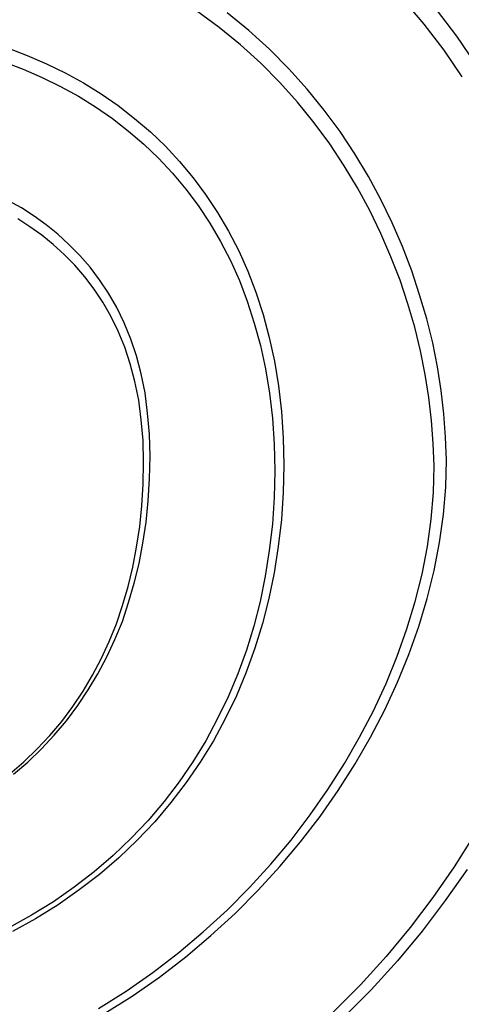
# Model space of a CAD drawing. Extents: x 4472 to 28991, y 6948 to 24470.
# Drawn here: x 26654 to 26681, y 20356 to 20418 of the extents above; entities that cross this region are included whole.
import ezdxf

# ---------------------------------------------------------------- set-up
doc = ezdxf.new("R2010")
doc.units = 0
doc.header["$LTSCALE"] = 1.6
doc.layers.add('TESTALINO', color=8, linetype='CONTINUOUS')

msp = doc.modelspace()

# ---------------------------------------------------------------- linework, layer by layer
at = {"layer": 'TESTALINO', "color": 1}
for p, q in [((26677.746, 20419.224, 1), (26679.071, 20417.65, 1)), ((26666.213, 20417.459, 1), (26664.793, 20418.495, 1)), ((26668.086, 20417.265, 1), (26666.715, 20418.381, 1)), ((26679.835, 20418.577, 1), (26681.108, 20416.912, 1)), ((26667.557, 20416.365, 1), (26666.213, 20417.459, 1)), ((26669.378, 20416.09, 1), (26668.086, 20417.265, 1)), ((26679.071, 20417.65, 1), (26680.318, 20416.019, 1)), ((26681.108, 20416.912, 1), (26682.263, 20415.209, 1)), ((26652.93, 20416.168, 1), (26654.163, 20415.698, 1)), ((26668.823, 20415.213, 1), (26667.557, 20416.365, 1)), ((26670.592, 20414.856, 1), (26669.378, 20416.09, 1)), ((26680.318, 20416.019, 1), (26681.45, 20414.35, 1)), ((26652.704, 20415.29, 1), (26653.912, 20414.83, 1)), ((26654.163, 20415.698, 1), (26655.377, 20415.17, 1)), ((26653.912, 20414.83, 1), (26655.102, 20414.311, 1)), ((26655.377, 20415.17, 1), (26656.552, 20414.602, 1)), ((26670.013, 20414.004, 1), (26668.823, 20415.213, 1)), ((26671.728, 20413.583, 1), (26670.592, 20414.856, 1)), ((26655.102, 20414.311, 1), (26656.254, 20413.755, 1)), ((26656.552, 20414.602, 1), (26657.707, 20413.975, 1)), ((26656.254, 20413.755, 1), (26657.386, 20413.141, 1)), ((26657.707, 20413.975, 1), (26658.804, 20413.29, 1)), ((26671.126, 20412.757, 1), (26670.013, 20414.004, 1)), ((26672.805, 20412.272, 1), (26671.728, 20413.583, 1)), ((26657.386, 20413.141, 1), (26658.461, 20412.469, 1)), ((26658.804, 20413.29, 1), (26659.881, 20412.546, 1)), ((26658.461, 20412.469, 1), (26659.516, 20411.74, 1)), ((26659.881, 20412.546, 1), (26660.899, 20411.743, 1)), ((26672.181, 20411.471, 1), (26671.126, 20412.757, 1)), ((26673.804, 20410.92, 1), (26672.805, 20412.272, 1)), ((26659.516, 20411.74, 1), (26660.514, 20410.953, 1)), ((26660.899, 20411.743, 1), (26661.898, 20410.901, 1)), ((26660.514, 20410.953, 1), (26661.493, 20410.128, 1)), ((26673.16, 20410.147, 1), (26672.181, 20411.471, 1)), ((26661.898, 20410.901, 1), (26662.838, 20410, 1)), ((26674.724, 20409.511, 1), (26673.804, 20410.92, 1)), ((26661.493, 20410.128, 1), (26662.414, 20409.245, 1)), ((26662.838, 20410, 1), (26663.719, 20409.041, 1)), ((26674.062, 20408.766, 1), (26673.16, 20410.147, 1)), ((26662.414, 20409.245, 1), (26663.277, 20408.305, 1)), ((26675.585, 20408.101, 1), (26674.724, 20409.511, 1)), ((26663.719, 20409.041, 1), (26664.581, 20408.022, 1)), ((26674.906, 20407.384, 1), (26674.062, 20408.766, 1)), ((26663.277, 20408.305, 1), (26664.122, 20407.307, 1)), ((26664.581, 20408.022, 1), (26665.364, 20406.965, 1)), ((26676.369, 20406.652, 1), (26675.585, 20408.101, 1)), ((26664.122, 20407.307, 1), (26664.889, 20406.271, 1)), ((26675.674, 20405.964, 1), (26674.906, 20407.384, 1)), ((26665.364, 20406.965, 1), (26666.108, 20405.849, 1)), ((26677.074, 20405.183, 1), (26676.369, 20406.652, 1)), ((26653.811, 20406.123, 1), (26652.988, 20406.573, 1)), ((26654.594, 20405.614, 1), (26653.811, 20406.123, 1)), ((26664.889, 20406.271, 1), (26665.618, 20405.177, 1)), ((26654.335, 20404.947, 1), (26653.567, 20405.446, 1)), ((26655.358, 20405.065, 1), (26654.594, 20405.614, 1)), ((26666.108, 20405.849, 1), (26666.793, 20404.674, 1)), ((26676.365, 20404.525, 1), (26675.674, 20405.964, 1)), ((26655.083, 20404.409, 1), (26654.335, 20404.947, 1)), ((26656.082, 20404.478, 1), (26655.358, 20405.065, 1)), ((26665.618, 20405.177, 1), (26666.29, 20404.026, 1)), ((26677.72, 20403.695, 1), (26677.074, 20405.183, 1)), ((26655.793, 20403.834, 1), (26655.083, 20404.409, 1)), ((26656.787, 20403.832, 1), (26656.082, 20404.478, 1)), ((26666.793, 20404.674, 1), (26667.44, 20403.44, 1)), ((26676.998, 20403.066, 1), (26676.365, 20404.525, 1)), ((26656.484, 20403.2, 1), (26655.793, 20403.834, 1)), ((26657.472, 20403.146, 1), (26656.787, 20403.832, 1)), ((26666.29, 20404.026, 1), (26666.923, 20402.817, 1)), ((26678.307, 20402.187, 1), (26677.72, 20403.695, 1)), ((26657.156, 20402.529, 1), (26656.484, 20403.2, 1)), ((26658.119, 20402.402, 1), (26657.472, 20403.146, 1)), ((26667.44, 20403.44, 1), (26668.007, 20402.167, 1)), ((26677.574, 20401.588, 1), (26676.998, 20403.066, 1)), ((26657.789, 20401.8, 1), (26657.156, 20402.529, 1)), ((26658.706, 20401.619, 1), (26658.119, 20402.402, 1)), ((26666.923, 20402.817, 1), (26667.48, 20401.569, 1)), ((26658.365, 20401.032, 1), (26657.789, 20401.8, 1)), ((26668.007, 20402.167, 1), (26668.517, 20400.836, 1)), ((26678.797, 20400.679, 1), (26678.307, 20402.187, 1)), ((26659.274, 20400.777, 1), (26658.706, 20401.619, 1)), ((26667.48, 20401.569, 1), (26667.979, 20400.264, 1)), ((26678.054, 20400.111, 1), (26677.574, 20401.588, 1)), ((26658.921, 20400.207, 1), (26658.365, 20401.032, 1)), ((26659.783, 20399.876, 1), (26659.274, 20400.777, 1)), ((26668.517, 20400.836, 1), (26668.967, 20399.446, 1)), ((26679.247, 20399.171, 1), (26678.797, 20400.679, 1)), ((26659.42, 20399.324, 1), (26658.921, 20400.207, 1)), ((26660.253, 20398.917, 1), (26659.783, 20399.876, 1)), ((26667.979, 20400.264, 1), (26668.42, 20398.902, 1)), ((26678.495, 20398.633, 1), (26678.054, 20400.111, 1)), ((26659.881, 20398.384, 1), (26659.42, 20399.324, 1)), ((26668.967, 20399.446, 1), (26669.359, 20397.997, 1)), ((26660.664, 20397.899, 1), (26660.253, 20398.917, 1)), ((26668.42, 20398.902, 1), (26668.804, 20397.482, 1)), ((26678.859, 20397.156, 1), (26678.495, 20398.633, 1)), ((26679.619, 20397.664, 1), (26679.247, 20399.171, 1)), ((26660.284, 20397.386, 1), (26659.881, 20398.384, 1)), ((26669.359, 20397.997, 1), (26669.691, 20396.508, 1)), ((26660.629, 20396.35, 1), (26660.284, 20397.386, 1)), ((26661.017, 20396.841, 1), (26660.664, 20397.899, 1)), ((26668.804, 20397.482, 1), (26669.13, 20396.023, 1)), ((26679.913, 20396.156, 1), (26679.619, 20397.664, 1)), ((26661.31, 20395.705, 1), (26661.017, 20396.841, 1)), ((26679.147, 20395.678, 1), (26678.859, 20397.156, 1)), ((26660.917, 20395.237, 1), (26660.629, 20396.35, 1)), ((26669.691, 20396.508, 1), (26669.946, 20394.961, 1)), ((26680.148, 20394.668, 1), (26679.913, 20396.156, 1)), ((26661.565, 20394.511, 1), (26661.31, 20395.705, 1)), ((26669.13, 20396.023, 1), (26669.38, 20394.507, 1)), ((26679.378, 20394.22, 1), (26679.147, 20395.678, 1)), ((26661.166, 20394.066, 1), (26660.917, 20395.237, 1)), ((26669.946, 20394.961, 1), (26670.122, 20393.356, 1)), ((26661.722, 20393.238, 1), (26661.565, 20394.511, 1)), ((26669.38, 20394.507, 1), (26669.552, 20392.934, 1)), ((26680.324, 20393.199, 1), (26680.148, 20394.668, 1)), ((26661.32, 20392.819, 1), (26661.166, 20394.066, 1)), ((26679.55, 20392.78, 1), (26679.378, 20394.22, 1)), ((26661.839, 20391.926, 1), (26661.722, 20393.238, 1)), ((26670.122, 20393.356, 1), (26670.24, 20391.691, 1)), ((26680.422, 20391.73, 1), (26680.324, 20393.199, 1)), ((26661.435, 20391.533, 1), (26661.32, 20392.819, 1)), ((26669.552, 20392.934, 1), (26669.667, 20391.303, 1)), ((26679.646, 20391.341, 1), (26679.55, 20392.78, 1)), ((26661.878, 20390.536, 1), (26661.839, 20391.926, 1)), ((26661.473, 20390.17, 1), (26661.435, 20391.533, 1)), ((26669.667, 20391.303, 1), (26669.706, 20389.633, 1)), ((26670.24, 20391.691, 1), (26670.279, 20389.988, 1)), ((26679.704, 20389.94, 1), (26679.646, 20391.341, 1)), ((26680.481, 20390.301, 1), (26680.422, 20391.73, 1)), ((26661.435, 20388.789, 1), (26661.473, 20390.17, 1)), ((26661.839, 20389.126, 1), (26661.878, 20390.536, 1)), ((26670.279, 20389.988, 1), (26670.24, 20388.264, 1)), ((26679.665, 20388.271, 1), (26679.704, 20389.94, 1)), ((26680.442, 20388.597, 1), (26680.481, 20390.301, 1)), ((26669.706, 20389.633, 1), (26669.667, 20387.944, 1)), ((26661.358, 20387.426, 1), (26661.435, 20388.789, 1)), ((26661.761, 20387.736, 1), (26661.839, 20389.126, 1)), ((26670.24, 20388.264, 1), (26670.122, 20386.561, 1)), ((26679.512, 20386.582, 1), (26679.665, 20388.271, 1)), ((26680.285, 20386.874, 1), (26680.442, 20388.597, 1)), ((26661.624, 20386.404, 1), (26661.761, 20387.736, 1)), ((26669.667, 20387.944, 1), (26669.552, 20386.275, 1)), ((26661.224, 20386.121, 1), (26661.358, 20387.426, 1)), ((26680.05, 20385.131, 1), (26680.285, 20386.874, 1)), ((26661.428, 20385.092, 1), (26661.624, 20386.404, 1)), ((26669.552, 20386.275, 1), (26669.36, 20384.625, 1)), ((26670.122, 20386.561, 1), (26669.926, 20384.877, 1)), ((26679.282, 20384.874, 1), (26679.512, 20386.582, 1)), ((26661.032, 20384.836, 1), (26661.224, 20386.121, 1)), ((26661.193, 20383.8, 1), (26661.428, 20385.092, 1)), ((26679.717, 20383.369, 1), (26680.05, 20385.131, 1)), ((26660.802, 20383.569, 1), (26661.032, 20384.836, 1)), ((26669.36, 20384.625, 1), (26669.111, 20383.013, 1)), ((26669.926, 20384.877, 1), (26669.672, 20383.232, 1)), ((26678.955, 20383.147, 1), (26679.282, 20384.874, 1)), ((26660.88, 20382.566, 1), (26661.193, 20383.8, 1)), ((26660.495, 20382.36, 1), (26660.802, 20383.569, 1)), ((26669.672, 20383.232, 1), (26669.339, 20381.607, 1)), ((26678.514, 20381.42, 1), (26678.955, 20383.147, 1)), ((26679.267, 20381.607, 1), (26679.717, 20383.369, 1)), ((26660.527, 20381.352, 1), (26660.88, 20382.566, 1)), ((26669.111, 20383.013, 1), (26668.785, 20381.42, 1)), ((26660.149, 20381.17, 1), (26660.495, 20382.36, 1)), ((26660.136, 20380.177, 1), (26660.527, 20381.352, 1)), ((26668.785, 20381.42, 1), (26668.382, 20379.885, 1)), ((26669.339, 20381.607, 1), (26668.928, 20380.04, 1)), ((26677.996, 20379.712, 1), (26678.514, 20381.42, 1)), ((26678.738, 20379.864, 1), (26679.267, 20381.607, 1)), ((26659.765, 20380.019, 1), (26660.149, 20381.17, 1)), ((26659.666, 20379.041, 1), (26660.136, 20380.177, 1)), ((26668.928, 20380.04, 1), (26668.458, 20378.493, 1)), ((26659.305, 20378.906, 1), (26659.765, 20380.019, 1)), ((26668.382, 20379.885, 1), (26667.921, 20378.369, 1)), ((26677.382, 20377.985, 1), (26677.996, 20379.712, 1)), ((26678.112, 20378.102, 1), (26678.738, 20379.864, 1)), ((26658.806, 20377.831, 1), (26659.305, 20378.906, 1)), ((26659.157, 20377.945, 1), (26659.666, 20379.041, 1)), ((26667.921, 20378.369, 1), (26667.384, 20376.891, 1)), ((26668.458, 20378.493, 1), (26667.909, 20376.985, 1)), ((26658.269, 20376.795, 1), (26658.806, 20377.831, 1)), ((26658.608, 20376.888, 1), (26659.157, 20377.945, 1)), ((26676.691, 20376.277, 1), (26677.382, 20377.985, 1)), ((26677.407, 20376.359, 1), (26678.112, 20378.102, 1)), ((26667.909, 20376.985, 1), (26667.302, 20375.497, 1)), ((26657.674, 20375.797, 1), (26658.269, 20376.795, 1)), ((26658.001, 20375.869, 1), (26658.608, 20376.888, 1)), ((26667.384, 20376.891, 1), (26666.789, 20375.433, 1)), ((26676.604, 20374.616, 1), (26677.407, 20376.359, 1)), ((26657.021, 20374.838, 1), (26657.674, 20375.797, 1)), ((26657.335, 20374.89, 1), (26658.001, 20375.869, 1)), ((26675.904, 20374.569, 1), (26676.691, 20376.277, 1)), ((26666.789, 20375.433, 1), (26666.098, 20374.032, 1)), ((26667.302, 20375.497, 1), (26666.598, 20374.068, 1)), ((26656.33, 20373.897, 1), (26657.021, 20374.838, 1)), ((26656.63, 20373.931, 1), (26657.335, 20374.89, 1)), ((26675.021, 20372.899, 1), (26675.904, 20374.569, 1)), ((26675.703, 20372.912, 1), (26676.604, 20374.616, 1)), ((26655.582, 20373.015, 1), (26656.33, 20373.897, 1)), ((26655.867, 20373.03, 1), (26656.63, 20373.931, 1)), ((26666.098, 20374.032, 1), (26665.369, 20372.669, 1)), ((26666.598, 20374.068, 1), (26665.853, 20372.677, 1)), ((26654.795, 20372.17, 1), (26655.582, 20373.015, 1)), ((26655.064, 20372.168, 1), (26655.867, 20373.03, 1)), ((26665.369, 20372.669, 1), (26664.563, 20371.364, 1)), ((26665.853, 20372.677, 1), (26665.031, 20371.346, 1)), ((26674.081, 20371.249, 1), (26675.021, 20372.899, 1)), ((26674.743, 20371.228, 1), (26675.703, 20372.912, 1)), ((26653.951, 20371.364, 1), (26654.795, 20372.17, 1)), ((26654.202, 20371.346, 1), (26655.064, 20372.168, 1)), ((26653.068, 20370.616, 1), (26653.951, 20371.364, 1)), ((26653.302, 20370.582, 1), (26654.202, 20371.346, 1)), ((26664.563, 20371.364, 1), (26663.699, 20370.098, 1)), ((26665.031, 20371.346, 1), (26664.15, 20370.054, 1)), ((26673.045, 20369.618, 1), (26674.081, 20371.249, 1)), ((26673.686, 20369.564, 1), (26674.743, 20371.228, 1)), ((26663.699, 20370.098, 1), (26662.759, 20368.87, 1)), ((26664.15, 20370.054, 1), (26663.19, 20368.8, 1)), ((26671.932, 20368.025, 1), (26673.045, 20369.618, 1)), ((26672.55, 20367.939, 1), (26673.686, 20369.564, 1)), ((26662.759, 20368.87, 1), (26661.761, 20367.68, 1)), ((26663.19, 20368.8, 1), (26662.172, 20367.586, 1)), ((26661.761, 20367.68, 1), (26660.687, 20366.567, 1)), ((26670.723, 20366.452, 1), (26671.932, 20368.025, 1)), ((26671.317, 20366.333, 1), (26672.55, 20367.939, 1)), ((26662.172, 20367.586, 1), (26661.076, 20366.451, 1)), ((26660.687, 20366.567, 1), (26659.554, 20365.473, 1)), ((26661.076, 20366.451, 1), (26659.92, 20365.334, 1)), ((26669.456, 20364.936, 1), (26670.723, 20366.452, 1)), ((26682.199, 20366.739, 1), (26680.97, 20364.763, 1)), ((26670.024, 20364.786, 1), (26671.317, 20366.333, 1)), ((26659.554, 20365.473, 1), (26658.365, 20364.456, 1)), ((26659.92, 20365.334, 1), (26658.706, 20364.297, 1)), ((26668.113, 20363.477, 1), (26669.456, 20364.936, 1)), ((26668.654, 20363.298, 1), (26670.024, 20364.786, 1)), ((26680.97, 20364.763, 1), (26679.627, 20362.844, 1)), ((26681.773, 20364.61, 1), (26680.403, 20362.652, 1)), ((26658.365, 20364.456, 1), (26657.117, 20363.496, 1)), ((26658.706, 20364.297, 1), (26657.433, 20363.317, 1)), ((26657.117, 20363.496, 1), (26655.812, 20362.575, 1)), ((26666.712, 20362.057, 1), (26668.113, 20363.477, 1)), ((26657.433, 20363.317, 1), (26656.102, 20362.378, 1)), ((26667.224, 20361.849, 1), (26668.654, 20363.298, 1)), ((26679.627, 20362.844, 1), (26678.207, 20360.963, 1)), ((26655.812, 20362.575, 1), (26654.431, 20361.731, 1)), ((26656.102, 20362.378, 1), (26654.692, 20361.516, 1)), ((26680.403, 20362.652, 1), (26678.954, 20360.733, 1)), ((26654.431, 20361.731, 1), (26653.011, 20360.944, 1)), ((26654.692, 20361.516, 1), (26653.243, 20360.713, 1)), ((26665.215, 20360.695, 1), (26666.712, 20362.057, 1)), ((26665.697, 20360.459, 1), (26667.224, 20361.849, 1)), ((26678.207, 20360.963, 1), (26676.691, 20359.14, 1)), ((26663.68, 20359.39, 1), (26665.215, 20360.695, 1)), ((26664.13, 20359.127, 1), (26665.697, 20360.459, 1)), ((26678.954, 20360.733, 1), (26677.407, 20358.872, 1)), ((26662.049, 20358.142, 1), (26663.68, 20359.39, 1)), ((26662.466, 20357.854, 1), (26664.13, 20359.127, 1)), ((26676.691, 20359.14, 1), (26675.079, 20357.356, 1)), ((26677.407, 20358.872, 1), (26675.762, 20357.051, 1)), ((26660.38, 20356.972, 1), (26662.049, 20358.142, 1)), ((26660.762, 20356.66, 1), (26662.466, 20357.854, 1)), ((26675.079, 20357.356, 1), (26673.371, 20355.648, 1)), ((26658.633, 20355.878, 1), (26660.38, 20356.972, 1)), ((26658.98, 20355.544, 1), (26660.762, 20356.66, 1)), ((26675.762, 20357.051, 1), (26674.019, 20355.309, 1))]:
    msp.add_line(p, q, dxfattribs=at)

doc.saveas('drawing.dxf')
